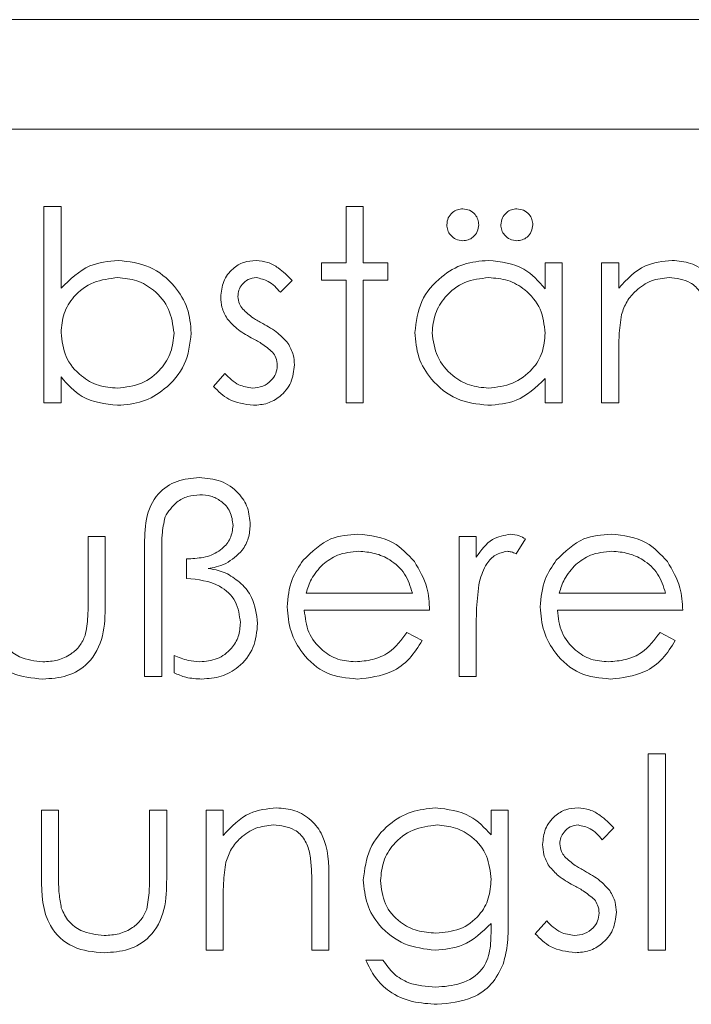
# Model space of a CAD drawing. Units: millimetres. Extents: x 11 to 415, y 5 to 292.
# Drawn here: x 327 to 328, y 240 to 242 of the extents above; entities that cross this region are included whole.
import ezdxf

# ---------------------------------------------------------------- set-up
doc = ezdxf.new("R2010")
doc.units = ezdxf.units.MM

msp = doc.modelspace()

# ---------------------------------------------------------------- linework, layer by layer
at = {"color": 7, "linetype": 'Continuous', "lineweight": 15}
for p, q in [((324.8847, 242.1119), (336.8847, 242.1119)), ((325.0347, 241.9119), (330.7847, 241.9119)), ((326.7129, 241.4119), (326.7129, 241.7708)), ((326.7129, 241.7708), (326.7443, 241.7708)), ((326.7443, 241.7708), (326.7443, 241.6212)), ((327.2648, 241.7708), (327.2962, 241.7708)), ((327.2648, 241.6676), (327.2648, 241.7708)), ((327.2962, 241.7708), (327.2962, 241.6676)), ((327.22, 241.6362), (327.22, 241.6676)), ((327.22, 241.6676), (327.2648, 241.6676)), ((327.2962, 241.6676), (327.3411, 241.6676)), ((327.3411, 241.6676), (327.3411, 241.6362)), ((327.6283, 241.6203), (327.6283, 241.6676)), ((327.6283, 241.6676), (327.6597, 241.6676)), ((327.6597, 241.6676), (327.6597, 241.4119)), ((327.7315, 241.6676), (327.7629, 241.6676)), ((327.7315, 241.4119), (327.7315, 241.6676)), ((327.7629, 241.6676), (327.7629, 241.6215)), ((327.1661, 241.6357), (327.1448, 241.6138)), ((327.2648, 241.6362), (327.22, 241.6362)), ((327.2648, 241.4119), (327.2648, 241.6362)), ((327.3411, 241.6362), (327.2962, 241.6362)), ((327.2962, 241.6362), (327.2962, 241.4119)), ((327.7629, 241.5043), (327.7629, 241.4119)), ((327.0225, 241.442), (327.0434, 241.4657)), ((326.7443, 241.4592), (326.7443, 241.4119)), ((327.6283, 241.4119), (327.6283, 241.4561)), ((326.7443, 241.4119), (326.7129, 241.4119)), ((327.2962, 241.4119), (327.2648, 241.4119)), ((327.6597, 241.4119), (327.6283, 241.4119)), ((327.7629, 241.4119), (327.7315, 241.4119)), ((326.7937, 241.049), (326.7937, 241.1676)), ((326.7937, 241.1676), (326.8251, 241.1676)), ((326.8251, 241.1676), (326.8251, 241.0431)), ((327.4712, 241.1676), (327.5027, 241.1676)), ((327.4712, 240.9119), (327.4712, 241.1676)), ((327.5027, 241.1676), (327.5027, 241.13)), ((327.5924, 241.1633), (327.5752, 241.1361)), ((326.8969, 240.9119), (326.8969, 241.1473)), ((326.9283, 241.1446), (326.9283, 240.9119)), ((326.9732, 241.0913), (326.9732, 241.1272)), ((326.9732, 241.1272), (326.9812, 241.1272)), ((327.1919, 241.0644), (327.386, 241.0644)), ((327.654, 241.0644), (327.8482, 241.0644)), ((327.4174, 241.033), (327.1886, 241.033)), ((327.8796, 241.033), (327.6507, 241.033)), ((327.376, 240.9926), (327.4039, 240.978)), ((327.5027, 240.9978), (327.5027, 240.9119)), ((327.8382, 240.9926), (327.8661, 240.978)), ((326.9507, 240.9189), (326.9507, 240.9504)), ((326.9283, 240.9119), (326.8969, 240.9119)), ((327.5027, 240.9119), (327.4712, 240.9119)), ((327.8168, 240.7708), (327.8482, 240.7708)), ((327.8168, 240.4119), (327.8168, 240.7708)), ((327.8482, 240.7708), (327.8482, 240.4119)), ((326.7084, 240.6676), (326.7398, 240.6676)), ((326.7084, 240.5454), (326.7084, 240.6676)), ((326.7398, 240.6676), (326.7398, 240.549)), ((326.9059, 240.549), (326.9059, 240.6676)), ((326.9059, 240.6676), (326.9373, 240.6676)), ((326.9373, 240.6676), (326.9373, 240.5431)), ((327.0091, 240.6676), (327.0405, 240.6676)), ((327.0091, 240.4119), (327.0091, 240.6676)), ((327.0405, 240.6676), (327.0405, 240.6215)), ((327.5296, 240.6676), (327.561, 240.6676)), ((327.5296, 240.6229), (327.5296, 240.6676)), ((327.561, 240.6676), (327.561, 240.4646)), ((327.7539, 240.6357), (327.7326, 240.6138)), ((327.202, 240.4119), (327.202, 240.5322)), ((327.2334, 240.5425), (327.2334, 240.4119)), ((327.0405, 240.5043), (327.0405, 240.4119)), ((327.5296, 240.4476), (327.5296, 240.4609)), ((327.6104, 240.442), (327.6312, 240.4657)), ((327.0405, 240.4119), (327.0091, 240.4119)), ((327.2334, 240.4119), (327.202, 240.4119)), ((327.8482, 240.4119), (327.8168, 240.4119)), ((327.3007, 240.3939), (327.3321, 240.3939))]:
    msp.add_line(p, q, dxfattribs=at)
for points, knots in [([(327.4488, 241.7372), (327.4493, 241.7415), (327.4503, 241.7501), (327.4583, 241.7595), (327.4678, 241.7655), (327.4746, 241.7661), (327.478, 241.7663)], [0, 0, 0, 0, 0.279492, 0.559245, 0.779507, 1, 1, 1, 1]), ([(327.478, 241.7663), (327.4823, 241.7658), (327.4909, 241.7648), (327.5003, 241.7568), (327.5062, 241.7473), (327.5068, 241.7406), (327.5071, 241.7372)], [0, 0, 0, 0, 0.279537, 0.559334, 0.779644, 1, 1, 1, 1]), ([(327.5475, 241.7372), (327.548, 241.7415), (327.549, 241.7501), (327.5571, 241.7595), (327.5665, 241.7655), (327.5733, 241.7661), (327.5767, 241.7663)], [0, 0, 0, 0, 0.2794918, 0.559245, 0.7795068, 1, 1, 1, 1]), ([(327.5767, 241.7663), (327.581, 241.7658), (327.5896, 241.7648), (327.5991, 241.7568), (327.605, 241.7473), (327.6056, 241.7406), (327.6059, 241.7372)], [0, 0, 0, 0, 0.279537, 0.559334, 0.779644, 1, 1, 1, 1]), ([(327.478, 241.708), (327.4737, 241.7085), (327.4651, 241.7096), (327.4556, 241.7175), (327.4497, 241.727), (327.4491, 241.7338), (327.4488, 241.7372)], [0, 0, 0, 0, 0.279555, 0.559203, 0.77952, 1, 1, 1, 1]), ([(327.5071, 241.7372), (327.5066, 241.7329), (327.5056, 241.7243), (327.4977, 241.7148), (327.4881, 241.709), (327.4814, 241.7083), (327.478, 241.708)], [0, 0, 0, 0, 0.279601, 0.559295, 0.779654, 1, 1, 1, 1]), ([(327.5767, 241.708), (327.5724, 241.7085), (327.5638, 241.7096), (327.5543, 241.7175), (327.5484, 241.727), (327.5478, 241.7338), (327.5475, 241.7372)], [0, 0, 0, 0, 0.2795552, 0.5592029, 0.7795199, 1, 1, 1, 1]), ([(327.6059, 241.7372), (327.6053, 241.7329), (327.6043, 241.7243), (327.5964, 241.7148), (327.5868, 241.709), (327.5801, 241.7083), (327.5767, 241.708)], [0, 0, 0, 0, 0.279601, 0.559295, 0.779654, 1, 1, 1, 1]), ([(326.7443, 241.6212), (326.7607, 241.6374), (326.7901, 241.6664), (326.8307, 241.6704), (326.8487, 241.6721)], [0, 0, 0, 0, 0.559285, 1, 1, 1, 1]), ([(326.8487, 241.6721), (326.8683, 241.6698), (326.9076, 241.6652), (326.9511, 241.6291), (326.9781, 241.5856), (326.9808, 241.5547), (326.9821, 241.5392)], [0, 0, 0, 0, 0.279589, 0.559345, 0.779628, 1, 1, 1, 1]), ([(327.036, 241.605), (327.0369, 241.6148), (327.0388, 241.6344), (327.0558, 241.6568), (327.0776, 241.6703), (327.0929, 241.6715), (327.1006, 241.6721)], [0, 0, 0, 0, 0.279911, 0.559479, 0.779628, 1, 1, 1, 1]), ([(327.1006, 241.6721), (327.1078, 241.6713), (327.1222, 241.6697), (327.145, 241.6568), (327.1581, 241.6437), (327.1661, 241.6357)], [0, 0, 0, 0, 0.279554, 0.559733, 1, 1, 1, 1]), ([(327.3905, 241.5404), (327.3929, 241.56), (327.3978, 241.5993), (327.4349, 241.6419), (327.4786, 241.6682), (327.5094, 241.6708), (327.5248, 241.6721)], [0, 0, 0, 0, 0.279409, 0.559215, 0.779552, 1, 1, 1, 1]), ([(327.5248, 241.6721), (327.5479, 241.6695), (327.5892, 241.6649), (327.6163, 241.6339), (327.6283, 241.6203)], [0, 0, 0, 0, 0.559064, 1, 1, 1, 1]), ([(327.7629, 241.6215), (327.7778, 241.6376), (327.8045, 241.6663), (327.8432, 241.6703), (327.8602, 241.6721)], [0, 0, 0, 0, 0.559141, 1, 1, 1, 1]), ([(327.8602, 241.6721), (327.8717, 241.6711), (327.8946, 241.6691), (327.9248, 241.6507), (327.9552, 241.6098), (327.9556, 241.5702), (327.9559, 241.5425)], [0, 0, 0, 0, 0.187012, 0.37387, 0.560617, 1, 1, 1, 1]), ([(326.8479, 241.6407), (326.8329, 241.6389), (326.8029, 241.6352), (326.7679, 241.6095), (326.7475, 241.5757), (326.7454, 241.5521), (326.7443, 241.5402)], [0, 0, 0, 0, 0.2797993, 0.559452, 0.7796621, 1, 1, 1, 1]), ([(326.9507, 241.5392), (326.9486, 241.5542), (326.9445, 241.5841), (326.917, 241.6174), (326.8832, 241.6372), (326.8597, 241.6395), (326.8479, 241.6407)], [0, 0, 0, 0, 0.279432, 0.559149, 0.779576, 1, 1, 1, 1]), ([(327.1006, 241.6407), (327.0957, 241.64), (327.0857, 241.6387), (327.0752, 241.629), (327.0684, 241.618), (327.0677, 241.6102), (327.0674, 241.6063)], [0, 0, 0, 0, 0.27924, 0.559013, 0.779498, 1, 1, 1, 1]), ([(327.1448, 241.6138), (327.1381, 241.6215), (327.126, 241.6352), (327.1084, 241.639), (327.1006, 241.6407)], [0, 0, 0, 0, 0.562076, 1, 1, 1, 1]), ([(327.5252, 241.6407), (327.5102, 241.639), (327.4803, 241.6355), (327.4462, 241.6088), (327.4257, 241.5754), (327.4232, 241.5518), (327.4219, 241.5401)], [0, 0, 0, 0, 0.2797441, 0.5592621, 0.7797218, 1, 1, 1, 1]), ([(327.6283, 241.5392), (327.6266, 241.5543), (327.6233, 241.5847), (327.595, 241.6181), (327.5609, 241.6379), (327.5371, 241.6397), (327.5252, 241.6407)], [0, 0, 0, 0, 0.279651, 0.559215, 0.779501, 1, 1, 1, 1]), ([(327.8548, 241.6407), (327.8437, 241.6396), (327.8215, 241.6373), (327.7955, 241.6192), (327.7765, 241.5977), (327.7707, 241.5812), (327.7678, 241.573)], [0, 0, 0, 0, 0.279563, 0.559407, 0.779699, 1, 1, 1, 1]), ([(327.9207, 241.5904), (327.9182, 241.5985), (327.9132, 241.6147), (327.8905, 241.6371), (327.8683, 241.6393), (327.8548, 241.6407)], [0, 0, 0, 0, 0.281192, 0.561331, 1, 1, 1, 1]), ([(327.0477, 241.5656), (327.0439, 241.5725), (327.0371, 241.5848), (327.0363, 241.5988), (327.036, 241.605)], [0, 0, 0, 0, 0.559587, 1, 1, 1, 1]), ([(327.0674, 241.6063), (327.068, 241.6015), (327.069, 241.5931), (327.0739, 241.5861), (327.0761, 241.5831)], [0, 0, 0, 0, 0.559054, 1, 1, 1, 1]), ([(327.0761, 241.5831), (327.0823, 241.5773), (327.0935, 241.5671), (327.1068, 241.5599), (327.1126, 241.5567)], [0, 0, 0, 0, 0.559018, 1, 1, 1, 1]), ([(327.7678, 241.573), (327.766, 241.5602), (327.7629, 241.5374), (327.7629, 241.5145), (327.7629, 241.5043)], [0, 0, 0, 0, 0.559658, 1, 1, 1, 1]), ([(327.0918, 241.5307), (327.0825, 241.5359), (327.0659, 241.5452), (327.0532, 241.5594), (327.0477, 241.5656)], [0, 0, 0, 0, 0.560659, 1, 1, 1, 1]), ([(327.1126, 241.5567), (327.1223, 241.5513), (327.1396, 241.5417), (327.1528, 241.5272), (327.1587, 241.5208)], [0, 0, 0, 0, 0.560649, 1, 1, 1, 1]), ([(326.7443, 241.5402), (326.746, 241.5251), (326.7494, 241.4948), (326.7776, 241.4614), (326.8117, 241.4416), (326.8355, 241.4397), (326.8474, 241.4388)], [0, 0, 0, 0, 0.279648, 0.559187, 0.779499, 1, 1, 1, 1]), ([(326.8474, 241.4388), (326.8624, 241.4405), (326.8923, 241.444), (326.9264, 241.4706), (326.9469, 241.504), (326.9495, 241.5275), (326.9507, 241.5392)], [0, 0, 0, 0, 0.27978, 0.559308, 0.779722, 1, 1, 1, 1]), ([(326.9821, 241.5392), (326.9797, 241.5196), (326.9749, 241.4803), (326.9378, 241.4376), (326.894, 241.4113), (326.8631, 241.4087), (326.8477, 241.4074)], [0, 0, 0, 0, 0.279433, 0.559216, 0.779559, 1, 1, 1, 1]), ([(327.5238, 241.4074), (327.5042, 241.4097), (327.4648, 241.4142), (327.4214, 241.4505), (327.3944, 241.4941), (327.3918, 241.525), (327.3905, 241.5404)], [0, 0, 0, 0, 0.279574, 0.559348, 0.779596, 1, 1, 1, 1]), ([(327.4219, 241.5401), (327.424, 241.5252), (327.4284, 241.4953), (327.4558, 241.4619), (327.4896, 241.4422), (327.5132, 241.4399), (327.525, 241.4388)], [0, 0, 0, 0, 0.2794, 0.5591, 0.779554, 1, 1, 1, 1]), ([(327.525, 241.4388), (327.54, 241.4406), (327.5699, 241.4442), (327.6049, 241.4698), (327.6253, 241.5037), (327.6273, 241.5273), (327.6283, 241.5392)], [0, 0, 0, 0, 0.279818, 0.559422, 0.779573, 1, 1, 1, 1]), ([(327.1306, 241.5043), (327.1239, 241.51), (327.1119, 241.5202), (327.0979, 241.5275), (327.0918, 241.5307)], [0, 0, 0, 0, 0.559074, 1, 1, 1, 1]), ([(327.1587, 241.5208), (327.1625, 241.5139), (327.1694, 241.5015), (327.1702, 241.4875), (327.1706, 241.4813)], [0, 0, 0, 0, 0.559542, 1, 1, 1, 1]), ([(327.1392, 241.4799), (327.1387, 241.4849), (327.1379, 241.4938), (327.1328, 241.5011), (327.1306, 241.5043)], [0, 0, 0, 0, 0.559603, 1, 1, 1, 1]), ([(327.094, 241.4388), (327.1004, 241.4394), (327.1131, 241.4407), (327.1278, 241.4515), (327.1375, 241.4649), (327.1386, 241.4749), (327.1392, 241.4799)], [0, 0, 0, 0, 0.279988, 0.559745, 0.779963, 1, 1, 1, 1]), ([(327.1706, 241.4813), (327.1693, 241.4702), (327.1668, 241.4482), (327.1465, 241.4238), (327.1216, 241.4094), (327.1043, 241.408), (327.0957, 241.4074)], [0, 0, 0, 0, 0.279581, 0.559249, 0.779513, 1, 1, 1, 1]), ([(327.0434, 241.4657), (327.0513, 241.4576), (327.0655, 241.4431), (327.0853, 241.4401), (327.094, 241.4388)], [0, 0, 0, 0, 0.560833, 1, 1, 1, 1]), ([(326.8477, 241.4074), (326.8247, 241.41), (326.7835, 241.4148), (326.7563, 241.4456), (326.7443, 241.4592)], [0, 0, 0, 0, 0.558914, 1, 1, 1, 1]), ([(327.0957, 241.4074), (327.0798, 241.4094), (327.0514, 241.413), (327.0314, 241.4331), (327.0225, 241.442)], [0, 0, 0, 0, 0.559289, 1, 1, 1, 1]), ([(327.6283, 241.4561), (327.6117, 241.4403), (327.5821, 241.4122), (327.5417, 241.4088), (327.5238, 241.4074)], [0, 0, 0, 0, 0.558753, 1, 1, 1, 1]), ([(326.8969, 241.1473), (326.8969, 241.1647), (326.8968, 241.1994), (326.9163, 241.2462), (326.9556, 241.2716), (326.9829, 241.2741), (326.9966, 241.2753)], [0, 0, 0, 0, 0.281828, 0.55942, 0.77956, 1, 1, 1, 1]), ([(326.9966, 241.2753), (327.01, 241.2743), (327.0367, 241.2721), (327.0682, 241.2502), (327.0871, 241.2207), (327.0889, 241.1998), (327.0898, 241.1893)], [0, 0, 0, 0, 0.280305, 0.5596, 0.779686, 1, 1, 1, 1]), ([(326.9976, 241.2439), (326.9902, 241.2433), (326.9754, 241.242), (326.9509, 241.2297), (326.9405, 241.2133), (326.9342, 241.2034)], [0, 0, 0, 0, 0.281096, 0.562184, 1, 1, 1, 1]), ([(327.0584, 241.1879), (327.0574, 241.1966), (327.0552, 241.2139), (327.0381, 241.2324), (327.0181, 241.2426), (327.0045, 241.2435), (326.9976, 241.2439)], [0, 0, 0, 0, 0.2792591, 0.5588003, 0.7791958, 1, 1, 1, 1]), ([(326.9342, 241.2034), (326.932, 241.1925), (326.9282, 241.1731), (326.9283, 241.1533), (326.9283, 241.1446)], [0, 0, 0, 0, 0.559141, 1, 1, 1, 1]), ([(326.9812, 241.1272), (326.9915, 241.1279), (327.012, 241.1291), (327.0377, 241.143), (327.0554, 241.1637), (327.0574, 241.1798), (327.0584, 241.1879)], [0, 0, 0, 0, 0.280771, 0.560453, 0.780432, 1, 1, 1, 1]), ([(327.0898, 241.1893), (327.0892, 241.181), (327.0879, 241.1645), (327.0739, 241.1375), (327.056, 241.1255), (327.0452, 241.1182)], [0, 0, 0, 0, 0.2806614, 0.5610578, 1, 1, 1, 1]), ([(327.1866, 241.1244), (327.2023, 241.1399), (327.2304, 241.1676), (327.2694, 241.1707), (327.2866, 241.1721)], [0, 0, 0, 0, 0.558577, 1, 1, 1, 1]), ([(327.2866, 241.1721), (327.3093, 241.1695), (327.35, 241.1648), (327.3775, 241.1349), (327.3896, 241.1218)], [0, 0, 0, 0, 0.558919, 1, 1, 1, 1]), ([(327.5027, 241.13), (327.5114, 241.1425), (327.527, 241.1648), (327.5535, 241.1699), (327.5651, 241.1721)], [0, 0, 0, 0, 0.561382, 1, 1, 1, 1]), ([(327.5651, 241.1721), (327.5705, 241.1715), (327.5802, 241.1703), (327.5887, 241.1655), (327.5924, 241.1633)], [0, 0, 0, 0, 0.559279, 1, 1, 1, 1]), ([(327.6488, 241.1244), (327.6645, 241.1399), (327.6926, 241.1676), (327.7316, 241.1707), (327.7488, 241.1721)], [0, 0, 0, 0, 0.558577, 1, 1, 1, 1]), ([(327.7488, 241.1721), (327.7715, 241.1695), (327.8122, 241.1648), (327.8396, 241.1349), (327.8517, 241.1218)], [0, 0, 0, 0, 0.558919, 1, 1, 1, 1]), ([(327.2882, 241.1407), (327.2746, 241.1395), (327.2503, 241.1374), (327.2309, 241.1231), (327.2223, 241.1167)], [0, 0, 0, 0, 0.559442, 1, 1, 1, 1]), ([(327.386, 241.0644), (327.3822, 241.0765), (327.3746, 241.1008), (327.3476, 241.125), (327.3178, 241.1384), (327.2981, 241.1399), (327.2882, 241.1407)], [0, 0, 0, 0, 0.280162, 0.559234, 0.779618, 1, 1, 1, 1]), ([(327.5591, 241.1407), (327.5517, 241.1391), (327.5368, 241.1359), (327.5178, 241.1152), (327.5119, 241.0968), (327.5083, 241.0856)], [0, 0, 0, 0, 0.278377, 0.558811, 1, 1, 1, 1]), ([(327.5752, 241.1361), (327.5723, 241.1375), (327.5672, 241.1398), (327.5616, 241.1404), (327.5591, 241.1407)], [0, 0, 0, 0, 0.5603957, 1, 1, 1, 1]), ([(327.7504, 241.1407), (327.7368, 241.1395), (327.7125, 241.1374), (327.693, 241.1231), (327.6845, 241.1167)], [0, 0, 0, 0, 0.5594424, 1, 1, 1, 1]), ([(327.8482, 241.0644), (327.8444, 241.0765), (327.8367, 241.1008), (327.8098, 241.125), (327.78, 241.1384), (327.7603, 241.1399), (327.7504, 241.1407)], [0, 0, 0, 0, 0.280162, 0.559234, 0.779618, 1, 1, 1, 1]), ([(327.0452, 241.1182), (327.0393, 241.1159), (327.0288, 241.1118), (327.0176, 241.1102), (327.0127, 241.1094)], [0, 0, 0, 0, 0.559662, 1, 1, 1, 1]), ([(327.1571, 241.039), (327.1587, 241.0564), (327.1615, 241.0875), (327.1789, 241.1131), (327.1866, 241.1244)], [0, 0, 0, 0, 0.559427, 1, 1, 1, 1]), ([(327.3896, 241.1218), (327.3987, 241.1064), (327.415, 241.0788), (327.4167, 241.047), (327.4174, 241.033)], [0, 0, 0, 0, 0.558897, 1, 1, 1, 1]), ([(327.6193, 241.039), (327.6209, 241.0564), (327.6237, 241.0875), (327.6411, 241.1131), (327.6488, 241.1244)], [0, 0, 0, 0, 0.559427, 1, 1, 1, 1]), ([(327.8517, 241.1218), (327.8609, 241.1064), (327.8772, 241.0788), (327.8788, 241.047), (327.8796, 241.033)], [0, 0, 0, 0, 0.558897, 1, 1, 1, 1]), ([(327.0127, 241.1094), (327.0195, 241.1083), (327.0316, 241.1064), (327.043, 241.1017), (327.048, 241.0996)], [0, 0, 0, 0, 0.560238, 1, 1, 1, 1]), ([(327.2223, 241.1167), (327.2146, 241.1081), (327.201, 241.0926), (327.1946, 241.073), (327.1919, 241.0644)], [0, 0, 0, 0, 0.5587953, 1, 1, 1, 1]), ([(327.6845, 241.1167), (327.6768, 241.1081), (327.6632, 241.0926), (327.6568, 241.073), (327.654, 241.0644)], [0, 0, 0, 0, 0.558795, 1, 1, 1, 1]), ([(327.0719, 241.0104), (327.0701, 241.0238), (327.0667, 241.0508), (327.029, 241.0856), (326.9944, 241.0891), (326.9732, 241.0913)], [0, 0, 0, 0, 0.279833, 0.559745, 1, 1, 1, 1]), ([(327.048, 241.0996), (327.0568, 241.0941), (327.0745, 241.083), (327.098, 241.0525), (327.1013, 241.0255), (327.1033, 241.0091)], [0, 0, 0, 0, 0.280876, 0.561633, 1, 1, 1, 1]), ([(327.5083, 241.0856), (327.5062, 241.0693), (327.5025, 241.0401), (327.5026, 241.0107), (327.5027, 240.9978)], [0, 0, 0, 0, 0.559636, 1, 1, 1, 1]), ([(326.7885, 240.9867), (326.7904, 240.9982), (326.7939, 241.0189), (326.7937, 241.0398), (326.7937, 241.049)], [0, 0, 0, 0, 0.559383, 1, 1, 1, 1]), ([(326.7109, 240.9074), (326.6914, 240.9089), (326.6526, 240.912), (326.5982, 240.9631), (326.597, 241.0142), (326.5962, 241.0454)], [0, 0, 0, 0, 0.28097, 0.559785, 1, 1, 1, 1]), ([(326.8251, 241.0431), (326.8248, 241.024), (326.8242, 240.986), (326.7996, 240.9361), (326.7559, 240.9102), (326.7259, 240.9083), (326.7109, 240.9074)], [0, 0, 0, 0, 0.281509, 0.55964, 0.779287, 1, 1, 1, 1]), ([(327.2858, 240.9074), (327.2663, 240.9091), (327.2275, 240.9126), (327.1857, 240.95), (327.1613, 240.9936), (327.1585, 241.0239), (327.1571, 241.039)], [0, 0, 0, 0, 0.27987, 0.558826, 0.779432, 1, 1, 1, 1]), ([(327.1886, 241.033), (327.1902, 241.0191), (327.1934, 240.9915), (327.2182, 240.9602), (327.2492, 240.9414), (327.271, 240.9397), (327.2819, 240.9388)], [0, 0, 0, 0, 0.279919, 0.559364, 0.779533, 1, 1, 1, 1]), ([(327.748, 240.9074), (327.7285, 240.9091), (327.6897, 240.9126), (327.6479, 240.95), (327.6234, 240.9936), (327.6207, 241.0239), (327.6193, 241.039)], [0, 0, 0, 0, 0.27987, 0.558826, 0.779432, 1, 1, 1, 1]), ([(327.6507, 241.033), (327.6523, 241.0191), (327.6556, 240.9915), (327.6804, 240.9602), (327.7114, 240.9414), (327.7332, 240.9397), (327.7441, 240.9388)], [0, 0, 0, 0, 0.2799194, 0.559364, 0.7795325, 1, 1, 1, 1]), ([(326.9977, 240.9388), (327.0086, 240.9398), (327.0302, 240.9419), (327.0553, 240.9605), (327.07, 240.9848), (327.0712, 241.0018), (327.0719, 241.0104)], [0, 0, 0, 0, 0.27997, 0.559411, 0.779503, 1, 1, 1, 1]), ([(327.1033, 241.0091), (327.1019, 240.9939), (327.099, 240.9636), (327.0717, 240.9293), (327.0372, 240.91), (327.0134, 240.9082), (327.0015, 240.9074)], [0, 0, 0, 0, 0.279915, 0.559207, 0.779402, 1, 1, 1, 1]), ([(327.2819, 240.9388), (327.2925, 240.9397), (327.3136, 240.9414), (327.3495, 240.9567), (327.366, 240.979), (327.376, 240.9926)], [0, 0, 0, 0, 0.280537, 0.561004, 1, 1, 1, 1]), ([(327.7441, 240.9388), (327.7546, 240.9397), (327.7758, 240.9414), (327.8117, 240.9567), (327.8282, 240.979), (327.8382, 240.9926)], [0, 0, 0, 0, 0.280537, 0.561004, 1, 1, 1, 1]), ([(326.6326, 240.9892), (326.6365, 240.9806), (326.6442, 240.9635), (326.6724, 240.9431), (326.6965, 240.9404), (326.7112, 240.9388)], [0, 0, 0, 0, 0.280117, 0.560573, 1, 1, 1, 1]), ([(326.7112, 240.9388), (326.7203, 240.9393), (326.7384, 240.9404), (326.7618, 240.9513), (326.7794, 240.9672), (326.7855, 240.9802), (326.7885, 240.9867)], [0, 0, 0, 0, 0.280265, 0.559995, 0.780067, 1, 1, 1, 1]), ([(327.4039, 240.978), (327.3968, 240.9664), (327.3825, 240.9432), (327.3423, 240.9136), (327.3072, 240.9097), (327.2858, 240.9074)], [0, 0, 0, 0, 0.28094, 0.561391, 1, 1, 1, 1]), ([(327.8661, 240.978), (327.859, 240.9664), (327.8447, 240.9432), (327.8045, 240.9136), (327.7694, 240.9097), (327.748, 240.9074)], [0, 0, 0, 0, 0.28094, 0.561391, 1, 1, 1, 1]), ([(326.9507, 240.9504), (326.9592, 240.9469), (326.9743, 240.9407), (326.9906, 240.9394), (326.9977, 240.9388)], [0, 0, 0, 0, 0.560204, 1, 1, 1, 1]), ([(327.0015, 240.9074), (326.9916, 240.9078), (326.9739, 240.9085), (326.9578, 240.9157), (326.9507, 240.9189)], [0, 0, 0, 0, 0.560081, 1, 1, 1, 1]), ([(327.0405, 240.6215), (327.0554, 240.6376), (327.0821, 240.6663), (327.1208, 240.6703), (327.1378, 240.6721)], [0, 0, 0, 0, 0.559141, 1, 1, 1, 1]), ([(327.1378, 240.6721), (327.1493, 240.6711), (327.1722, 240.6691), (327.2023, 240.6507), (327.2328, 240.6098), (327.2332, 240.5702), (327.2334, 240.5425)], [0, 0, 0, 0, 0.187012, 0.37387, 0.560617, 1, 1, 1, 1]), ([(327.2962, 240.5406), (327.2988, 240.5599), (327.3038, 240.5986), (327.3393, 240.6417), (327.3828, 240.6673), (327.4132, 240.6705), (327.4283, 240.6721)], [0, 0, 0, 0, 0.279515, 0.559088, 0.779626, 1, 1, 1, 1]), ([(327.4283, 240.6721), (327.4506, 240.6694), (327.4904, 240.6646), (327.5176, 240.6357), (327.5296, 240.6229)], [0, 0, 0, 0, 0.558583, 1, 1, 1, 1]), ([(327.6238, 240.605), (327.6247, 240.6148), (327.6266, 240.6344), (327.6437, 240.6568), (327.6654, 240.6703), (327.6808, 240.6715), (327.6885, 240.6721)], [0, 0, 0, 0, 0.279911, 0.559479, 0.779628, 1, 1, 1, 1]), ([(327.6885, 240.6721), (327.6956, 240.6713), (327.71, 240.6697), (327.7328, 240.6568), (327.7459, 240.6437), (327.7539, 240.6357)], [0, 0, 0, 0, 0.279554, 0.559733, 1, 1, 1, 1]), ([(327.1323, 240.6407), (327.1212, 240.6396), (327.099, 240.6373), (327.0731, 240.6192), (327.0541, 240.5977), (327.0482, 240.5812), (327.0453, 240.573)], [0, 0, 0, 0, 0.279563, 0.559407, 0.779699, 1, 1, 1, 1]), ([(327.1983, 240.5904), (327.1958, 240.5985), (327.1908, 240.6147), (327.168, 240.6371), (327.1459, 240.6393), (327.1323, 240.6407)], [0, 0, 0, 0, 0.281192, 0.561331, 1, 1, 1, 1]), ([(327.4309, 240.6407), (327.4158, 240.6389), (327.3857, 240.6353), (327.3514, 240.6087), (327.3312, 240.5748), (327.3289, 240.5511), (327.3277, 240.5393)], [0, 0, 0, 0, 0.279745, 0.559284, 0.779666, 1, 1, 1, 1]), ([(327.5296, 240.5411), (327.5281, 240.5558), (327.5251, 240.5852), (327.4986, 240.6185), (327.4653, 240.6373), (327.4424, 240.6396), (327.4309, 240.6407)], [0, 0, 0, 0, 0.279812, 0.559094, 0.779571, 1, 1, 1, 1]), ([(327.6885, 240.6407), (327.6835, 240.64), (327.6735, 240.6387), (327.663, 240.629), (327.6563, 240.618), (327.6556, 240.6102), (327.6552, 240.6063)], [0, 0, 0, 0, 0.27924, 0.559013, 0.779498, 1, 1, 1, 1]), ([(327.7326, 240.6138), (327.7259, 240.6215), (327.7139, 240.6352), (327.6962, 240.639), (327.6885, 240.6407)], [0, 0, 0, 0, 0.562076, 1, 1, 1, 1]), ([(327.6355, 240.5656), (327.6317, 240.5725), (327.6249, 240.5848), (327.6242, 240.5988), (327.6238, 240.605)], [0, 0, 0, 0, 0.559587, 1, 1, 1, 1]), ([(327.6552, 240.6063), (327.6558, 240.6015), (327.6568, 240.5931), (327.6617, 240.5861), (327.6639, 240.5831)], [0, 0, 0, 0, 0.559054, 1, 1, 1, 1]), ([(327.202, 240.5322), (327.2021, 240.5431), (327.2022, 240.5626), (327.1995, 240.5819), (327.1983, 240.5904)], [0, 0, 0, 0, 0.560255, 1, 1, 1, 1]), ([(327.6639, 240.5831), (327.6702, 240.5773), (327.6813, 240.5671), (327.6946, 240.5599), (327.7004, 240.5567)], [0, 0, 0, 0, 0.559018, 1, 1, 1, 1]), ([(327.0453, 240.573), (327.0436, 240.5602), (327.0404, 240.5374), (327.0405, 240.5145), (327.0405, 240.5043)], [0, 0, 0, 0, 0.5596576, 1, 1, 1, 1]), ([(327.6796, 240.5307), (327.6703, 240.5359), (327.6537, 240.5452), (327.6411, 240.5594), (327.6355, 240.5656)], [0, 0, 0, 0, 0.560659, 1, 1, 1, 1]), ([(326.8231, 240.4074), (326.8036, 240.4089), (326.7648, 240.412), (326.7104, 240.4631), (326.7092, 240.5142), (326.7084, 240.5454)], [0, 0, 0, 0, 0.28097, 0.559785, 1, 1, 1, 1]), ([(326.7398, 240.549), (326.7398, 240.5377), (326.7397, 240.5176), (326.7433, 240.4979), (326.7448, 240.4892)], [0, 0, 0, 0, 0.560377, 1, 1, 1, 1]), ([(326.9373, 240.5431), (326.937, 240.524), (326.9364, 240.486), (326.9118, 240.4361), (326.868, 240.4102), (326.8381, 240.4083), (326.8231, 240.4074)], [0, 0, 0, 0, 0.281509, 0.55964, 0.779287, 1, 1, 1, 1]), ([(326.9007, 240.4867), (326.9026, 240.4982), (326.906, 240.5189), (326.9059, 240.5398), (326.9059, 240.549)], [0, 0, 0, 0, 0.559383, 1, 1, 1, 1]), ([(327.7004, 240.5567), (327.7101, 240.5513), (327.7274, 240.5417), (327.7407, 240.5272), (327.7465, 240.5208)], [0, 0, 0, 0, 0.560649, 1, 1, 1, 1]), ([(327.4274, 240.4119), (327.4083, 240.4142), (327.3701, 240.419), (327.3263, 240.4525), (327.3005, 240.4955), (327.2977, 240.5256), (327.2962, 240.5406)], [0, 0, 0, 0, 0.279731, 0.559389, 0.77965, 1, 1, 1, 1]), ([(327.3277, 240.5393), (327.3293, 240.5246), (327.3325, 240.4952), (327.3604, 240.463), (327.3944, 240.4456), (327.4174, 240.444), (327.429, 240.4433)], [0, 0, 0, 0, 0.279592, 0.558976, 0.779259, 1, 1, 1, 1]), ([(327.429, 240.4433), (327.4438, 240.4445), (327.4735, 240.4469), (327.508, 240.4725), (327.5271, 240.5062), (327.5288, 240.5295), (327.5296, 240.5411)], [0, 0, 0, 0, 0.2801729, 0.5592951, 0.7794196, 1, 1, 1, 1]), ([(327.7184, 240.5043), (327.7117, 240.51), (327.6997, 240.5202), (327.6858, 240.5275), (327.6796, 240.5307)], [0, 0, 0, 0, 0.559074, 1, 1, 1, 1]), ([(327.7465, 240.5208), (327.7504, 240.5139), (327.7572, 240.5015), (327.7581, 240.4875), (327.7584, 240.4813)], [0, 0, 0, 0, 0.559542, 1, 1, 1, 1]), ([(326.7448, 240.4892), (326.7487, 240.4806), (326.7564, 240.4635), (326.7846, 240.4431), (326.8087, 240.4404), (326.8233, 240.4388)], [0, 0, 0, 0, 0.280117, 0.560573, 1, 1, 1, 1]), ([(327.727, 240.4799), (327.7266, 240.4849), (327.7257, 240.4938), (327.7206, 240.5011), (327.7184, 240.5043)], [0, 0, 0, 0, 0.559603, 1, 1, 1, 1]), ([(326.8233, 240.4388), (326.8324, 240.4393), (326.8506, 240.4404), (326.8739, 240.4513), (326.8916, 240.4672), (326.8977, 240.4802), (326.9007, 240.4867)], [0, 0, 0, 0, 0.2802653, 0.5599951, 0.7800672, 1, 1, 1, 1]), ([(327.6819, 240.4388), (327.6882, 240.4394), (327.7009, 240.4407), (327.7156, 240.4515), (327.7254, 240.4649), (327.7265, 240.4749), (327.727, 240.4799)], [0, 0, 0, 0, 0.279988, 0.559745, 0.779963, 1, 1, 1, 1]), ([(327.7584, 240.4813), (327.7572, 240.4702), (327.7546, 240.4482), (327.7343, 240.4238), (327.7094, 240.4094), (327.6921, 240.408), (327.6835, 240.4074)], [0, 0, 0, 0, 0.279581, 0.559249, 0.779513, 1, 1, 1, 1]), ([(327.5296, 240.4609), (327.5134, 240.4453), (327.4845, 240.4174), (327.4449, 240.4135), (327.4274, 240.4119)], [0, 0, 0, 0, 0.558764, 1, 1, 1, 1]), ([(327.561, 240.4646), (327.561, 240.4498), (327.5609, 240.4232), (327.5545, 240.3975), (327.5517, 240.3862)], [0, 0, 0, 0, 0.560441, 1, 1, 1, 1]), ([(327.6312, 240.4657), (327.6391, 240.4576), (327.6533, 240.4431), (327.6731, 240.4401), (327.6819, 240.4388)], [0, 0, 0, 0, 0.5608331, 1, 1, 1, 1]), ([(327.4283, 240.3445), (327.4439, 240.3456), (327.475, 240.3478), (327.5148, 240.3719), (327.5291, 240.411), (327.5294, 240.4353), (327.5296, 240.4476)], [0, 0, 0, 0, 0.28083, 0.559867, 0.778648, 1, 1, 1, 1]), ([(327.6835, 240.4074), (327.6676, 240.4094), (327.6392, 240.413), (327.6192, 240.4331), (327.6104, 240.442)], [0, 0, 0, 0, 0.559289, 1, 1, 1, 1]), ([(327.4314, 240.3131), (327.416, 240.3141), (327.3854, 240.3159), (327.3451, 240.333), (327.3166, 240.3613), (327.306, 240.383), (327.3007, 240.3939)], [0, 0, 0, 0, 0.280254, 0.559994, 0.779577, 1, 1, 1, 1]), ([(327.3321, 240.3939), (327.3383, 240.3852), (327.3505, 240.3677), (327.384, 240.3475), (327.4115, 240.3457), (327.4283, 240.3445)], [0, 0, 0, 0, 0.280334, 0.560254, 1, 1, 1, 1]), ([(327.5517, 240.3862), (327.5454, 240.3735), (327.5329, 240.3481), (327.4897, 240.3186), (327.4535, 240.3152), (327.4314, 240.3131)], [0, 0, 0, 0, 0.280135, 0.560348, 1, 1, 1, 1])]:
    msp.add_open_spline(points, degree=3, knots=knots, dxfattribs=at)

doc.saveas('drawing.dxf')
